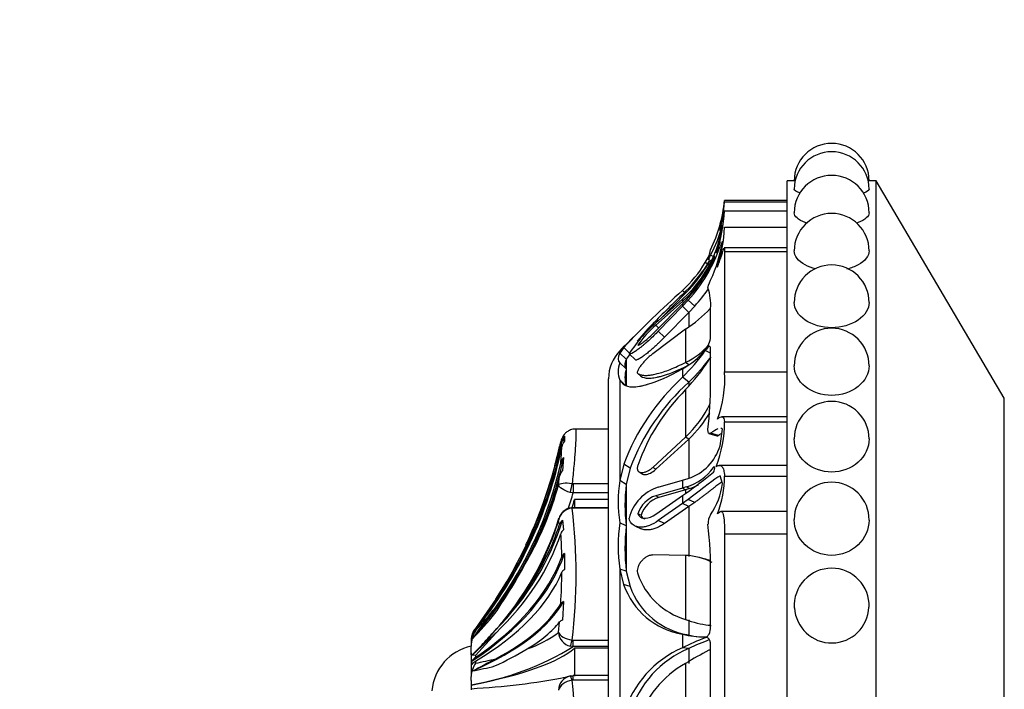
# Model space of a CAD drawing. Units: millimetres. Extents: x 0 to 769, y 0 to 1164.
# Drawn here: x 55 to 110, y 690 to 728 of the extents above; entities that cross this region are included whole.
import ezdxf
from ezdxf import colors
from ezdxf.entities.mleader import LeaderData, LeaderLine
from ezdxf.math import Vec2, Vec3

# ---------------------------------------------------------------- set-up
doc = ezdxf.new("R2010")
doc.units = ezdxf.units.MM
doc.layers.add('DV4_Défaut', color=7, linetype='Continuous')
doc.layers.add('Défaut', color=7, linetype='Continuous')

# ---------------------------------------------------------------- blocks, each defined once
blk = doc.blocks.new('_DOT')
at = {"color": 0}
blk.add_line((0, 0), (-1, 0), dxfattribs=at)
at = {"color": 0, "const_width": 0.333}
blk.add_lwpolyline([(-0.1665, 0, 1), (0.1665, 0, 1)], format="xyb", close=True, dxfattribs=at)
blk = doc.blocks.new('SE3')
at = {"layer": 'DV4_Défaut', "color": 7, "linetype": 'Continuous'}
for p, q in [((98.169, 661.32), (98.169, 718.52)), ((98.585, 718.52), (98.169, 718.52)), ((103.169, 718.52), (102.769, 718.52)), ((103.169, 661.32), (103.169, 718.52)), ((110.344, 706.323), (103.169, 718.52)), ((94.669, 717.337), (94.669, 717.42)), ((98.169, 717.42), (94.669, 717.42)), ((94.669, 717.337), (98.169, 717.337)), ((94.669, 716.844), (98.169, 716.844)), ((94.413, 715.344), (94.548, 716.054)), ((94.669, 715.914), (98.169, 715.914)), ((94.548, 715.125), (94.413, 714.825)), ((93.889, 714.667), (93.889, 714.651)), ((98.169, 714.755), (94.648, 714.755)), ((94.669, 714.564), (94.669, 707.797)), ((94.669, 714.564), (98.169, 714.564)), ((93.812, 713.805), (93.589, 713.937)), ((93.749, 714.118), (93.917, 714.028)), ((94.033, 714.274), (93.889, 714.344)), ((92.485, 712.199), (92.313, 712.375)), ((92.488, 712.324), (92.488, 712.217)), ((92.313, 711.756), (90.813, 710.418)), ((90.957, 710.666), (92.313, 711.881)), ((91.102, 710.796), (92.488, 712.217)), ((92.313, 711.881), (92.633, 712.182)), ((92.526, 711.951), (92.313, 711.756)), ((92.313, 711.881), (92.313, 711.756)), ((92.313, 711.628), (92.527, 711.848)), ((92.633, 711.82), (92.313, 711.48)), ((92.409, 711.66), (92.313, 711.756)), ((93.002, 711.497), (92.633, 711.82)), ((90.813, 710.102), (92.313, 711.628)), ((92.313, 711.48), (90.957, 710.093)), ((92.313, 711.628), (92.313, 711.48)), ((92.662, 711.138), (92.313, 711.48)), ((93.002, 711.497), (92.662, 711.138)), ((93.889, 709.774), (93.889, 711.364)), ((92.662, 711.138), (91.31, 709.757)), ((92.662, 711.138), (92.662, 710.366)), ((92.488, 710.193), (90.642, 708.824)), ((90.99, 710.246), (90.813, 710.418)), ((91.31, 709.757), (90.957, 710.093)), ((92.488, 710.193), (92.488, 708.336)), ((89.016, 709.164), (88.805, 708.855)), ((88.805, 708.855), (88.805, 708.99)), ((89.374, 708.816), (89.016, 709.164)), ((93.889, 708.859), (93.589, 709)), ((93.889, 707.161), (93.889, 709.117)), ((89.164, 708.509), (88.805, 708.855)), ((89.374, 708.816), (89.164, 708.509)), ((89.164, 708.509), (89.164, 707.97)), ((89.673, 708.473), (89.315, 708.81)), ((89.164, 707.97), (88.805, 708.305)), ((89.164, 707.97), (89.164, 707.02)), ((92.313, 707.973), (92.313, 707.502)), ((92.662, 708.189), (92.488, 708.336)), ((88.169, 672.42), (88.169, 707.42)), ((88.805, 707.338), (88.805, 701.707)), ((89.164, 707.02), (88.805, 707.338)), ((88.805, 707.338), (89.013, 707.1)), ((89.98, 707.558), (89.802, 707.716)), ((92.662, 707.223), (92.313, 707.502)), ((94.669, 707.797), (98.169, 707.797)), ((92.488, 706.808), (92.488, 704.139)), ((92.662, 707.223), (92.662, 707.015)), ((110.344, 673.517), (110.344, 706.323)), ((98.169, 705.285), (94.501, 705.285)), ((88.169, 704.597), (86.314, 704.597)), ((94.413, 703.663), (94.548, 704.593)), ((94.669, 704.998), (98.169, 704.998)), ((85.7, 704.191), (85.7, 703.919)), ((90.642, 702.445), (92.488, 704.139)), ((90.819, 702.338), (92.662, 704.026)), ((92.662, 704.026), (92.488, 704.139)), ((92.662, 704.026), (92.662, 701.829)), ((93.789, 704.349), (94.228, 704.213)), ((94.337, 704.232), (93.889, 704.361)), ((85.421, 703.614), (85.366, 703.375)), ((85.648, 702.993), (85.585, 702.262)), ((89.016, 702.626), (88.805, 701.707)), ((89.374, 702.397), (89.016, 702.626)), ((89.374, 702.397), (89.164, 701.492)), ((90.819, 702.338), (90.642, 702.445)), ((98.169, 702.554), (94.363, 702.554)), ((85.366, 701.46), (85.421, 701.946)), ((89.883, 702.188), (90.06, 702.08)), ((92.313, 701.726), (92.633, 701.827)), ((94.548, 701.551), (94.413, 701.963)), ((94.669, 701.954), (98.169, 701.954)), ((86.126, 701.547), (86.188, 701.54)), ((86.188, 701.54), (88.169, 701.54)), ((86.188, 701.54), (86.188, 701.012)), ((89.164, 701.492), (88.805, 701.707)), ((89.164, 701.492), (89.164, 699.168)), ((92.313, 701.284), (90.813, 700.858)), ((90.957, 701.34), (92.313, 701.726)), ((92.313, 701.726), (92.313, 701.284)), ((92.526, 701.35), (92.313, 701.284)), ((92.488, 701.194), (92.313, 701.284)), ((92.707, 701.263), (92.488, 701.194)), ((92.707, 701.263), (92.526, 701.35)), ((86.188, 701.012), (86.026, 701.043)), ((88.169, 701.012), (86.188, 701.012)), ((90.813, 699.824), (92.313, 700.865)), ((90.99, 700.766), (90.813, 700.858)), ((92.488, 701.194), (90.99, 700.766)), ((92.313, 700.865), (92.527, 701.013)), ((92.313, 700.865), (92.313, 700.412)), ((92.488, 701.194), (92.488, 700.986)), ((86.188, 700.156), (86.126, 700.154)), ((86.188, 700.174), (86.188, 700.156)), ((88.169, 700.174), (86.188, 700.174)), ((88.169, 700.156), (86.188, 700.156)), ((86.253, 700.644), (86.253, 700.174)), ((88.169, 700.644), (86.253, 700.644)), ((92.313, 700.412), (90.957, 699.465)), ((92.662, 700.245), (91.31, 699.305)), ((92.633, 700.639), (92.313, 700.412)), ((92.662, 700.245), (92.313, 700.412)), ((93.002, 700.481), (92.633, 700.639)), ((93.002, 700.481), (92.662, 700.245)), ((92.662, 700.245), (92.662, 697.451)), ((89.994, 699.763), (89.816, 699.85)), ((98.169, 699.97), (94.459, 699.97)), ((85.421, 699.24), (85.366, 699.459)), ((85.585, 699.484), (85.648, 698.943)), ((89.164, 699.168), (88.805, 699.34)), ((89.164, 699.168), (89.164, 696.621)), ((89.642, 699.163), (89.992, 699.004)), ((91.31, 699.305), (90.957, 699.465)), ((94.669, 698.716), (94.669, 687.784)), ((94.669, 698.716), (98.169, 698.716)), ((85.7, 697.607), (85.7, 696.717)), ((92.488, 697.511), (90.642, 697.534)), ((92.488, 697.511), (92.488, 693.919)), ((93.533, 697.32), (93.272, 697.383)), ((88.805, 696.746), (88.805, 687.654)), ((89.164, 696.621), (88.805, 696.746)), ((88.805, 696.746), (89.013, 695.876)), ((89.164, 696.621), (89.371, 695.768)), ((93.889, 693.509), (93.889, 696.344)), ((89.371, 695.768), (89.013, 695.876)), ((81.845, 695.051), (80.716, 693.416)), ((85.648, 694.922), (85.585, 693.879)), ((85.366, 693.188), (85.421, 693.778)), ((92.662, 693.888), (92.662, 693.041)), ((93.744, 693.601), (93.918, 693.584)), ((80.516, 692.945), (80.516, 693.004)), ((80.716, 693.416), (80.716, 693.39)), ((80.716, 693.324), (80.716, 693.286)), ((81.845, 693.157), (80.716, 691.891)), ((92.313, 693.091), (92.313, 692.331)), ((92.662, 693.041), (92.313, 693.091)), ((80.469, 692.756), (80.469, 692.412)), ((80.469, 692.046), (80.469, 692.412)), ((86.188, 692.393), (86.026, 692.414)), ((86.126, 692.757), (86.188, 692.75)), ((86.188, 692.75), (88.169, 692.75)), ((86.188, 692.393), (86.188, 692.75)), ((93.889, 689.555), (93.889, 692.448)), ((80.469, 691.924), (80.469, 692.046)), ((80.469, 692.046), (80.469, 691.849)), ((80.716, 691.891), (80.716, 691.789)), ((88.169, 692.393), (86.188, 692.393)), ((86.253, 692.311), (86.253, 690.736)), ((88.169, 692.311), (86.253, 692.311)), ((92.662, 692.292), (92.313, 692.331)), ((92.662, 692.292), (92.662, 691.438)), ((80.469, 691.849), (80.469, 690.721)), ((80.516, 691.389), (80.516, 691.581)), ((80.716, 691.573), (80.716, 691.464)), ((92.488, 691.451), (92.488, 687.732)), ((86.026, 690.749), (86.188, 690.764)), ((86.188, 690.514), (86.188, 690.765)), ((88.169, 690.765), (86.188, 690.765)), ((80.469, 690.493), (80.469, 690.721)), ((80.469, 690.493), (80.469, 689.961)), ((86.188, 690.514), (86.126, 690.507)), ((88.169, 690.514), (86.188, 690.514))]:
    blk.add_line(p, q, dxfattribs=at)
for centre, radius, start, end in [((100.669, 718.519), 2.1, 90, 179.9484), ((100.669, 718.519), 2.1, 0.0151, 90), ((100.669, 718.05), 2.1, 90, 179.9434), ((100.669, 718.05), 2.1, 0.0386, 90), ((100.669, 716.726), 2.1, 90, 179.935), ((100.669, 716.726), 2.1, 0.0701, 90), ((86.803, 718.166), 7.901, 333.6037, 354.5808), ((86.933, 717.79), 7.749, 344.6639, 356.6456), ((85.706, 717.386), 8.979, 341.0969, 356.5366), ((100.669, 714.588), 2.1, 90, 179.9209), ((100.669, 714.588), 2.1, 0.1156, 90), ((86.987, 717.988), 7.805, 332.1669, 345.6543), ((85.384, 716.416), 9.299, 342.8037, 356.9055), ((87.706, 717.037), 6.917, 315.421, 345.8313), ((86.595, 716.346), 8.046, 335.0194, 351.2731), ((86.845, 717.666), 8.017, 336.5585, 341.3785), ((86.113, 717.71), 8.786, 317.9049, 340.8315), ((87.328, 716.196), 6.736, 342.1503, 346.8776), ((87.341, 717.737), 7.313, 312.8393, 328.6931), ((86.803, 718.166), 8.151, 314.22, 329.5219), ((86.387, 718.223), 8.561, 315.4534, 330.6296), ((87.904, 716.77), 6.678, 313.804, 336.7557), ((86.02, 717.937), 8.911, 316.9029, 334.1516), ((91.068, 715.564), 3.001, 327.1728, 335.2687), ((100.669, 711.7), 2.1, 90, 180.0848), ((100.669, 711.7), 2.1, 359.8981, 90), ((126.531, 673.926), 51.47, 131.6671, 136.7921), ((212.643, 588.853), 172.286, 134.22005, 135.03722), ((86.195, 717.682), 9.198, 317.743, 325.3649), ((90.829, 711.552), 3.065, 356.4822, 18.2459), ((87.648, 717.312), 8.608, 304.2094, 316.2114), ((96.093, 704.468), 8.05, 129.6506, 147.354), ((110.461, 691.712), 27.309, 136.2735, 139.1577), ((94.267, 706.329), 5.352, 130.1887, 146.2667), ((100.669, 708.15), 2.1, 90, 180.1364), ((100.669, 708.15), 2.1, 359.898, 90), ((212.643, 588.853), 172.536, 135.50716, 135.86889), ((92.451, 709.922), 1.445, 321.9776, 354.1152), ((90.424, 707.42), 2.255, 135.8689, 180), ((90.219, 711.796), 4.359, 298.7166, 320.643), ((84.429, 715.512), 11.239, 314.5461, 324.5869), ((90.686, 712.061), 4.138, 295.8108, 318.6232), ((82.47, 716.084), 13.653, 317.2016, 326.0184), ((84.724, 715.435), 11.421, 314.0305, 323.5694), ((89.869, 707.822), 1.169, 155.5375, 204.4625), ((90.548, 707.495), 1.463, 161.0464, 198.9536), ((101.018, 698.062), 12.841, 132.6779, 159.1795), ((88.419, 707.396), 6.263, 339.0264, 3.6683), ((100.898, 698.079), 12.306, 132.0087, 159.4632), ((100.452, 698.807), 11.289, 134.8682, 160.6341), ((69.573, 707.245), 24.315, 353.6646, 359.8017), ((87.433, 709.301), 7.225, 314.4045, 333.0039), ((100.669, 704.047), 2.1, 90, 180.2278), ((100.669, 704.047), 2.1, 359.9027, 90), ((87.544, 709.324), 7.367, 314.01, 328.7729), ((87.873, 704.98), 6.796, 338.6156, 0.1514), ((86.306, 703.716), 0.77, 141.8872, 168.7989), ((66.986, 704.326), 18.579, 354.9129, 357.76), ((86.285, 703.451), 0.749, 141.3006, 168.5446), ((91.792, 704.423), 2.729, 287.9542, 343.8331), ((60.23, 709.123), 25.785, 345.1881, 347.119), ((86.221, 702.513), 0.748, 140.0424, 167.1999), ((91.741, 704.034), 2.797, 286.3107, 325.2814), ((86.168, 701.759), 0.77, 139.2282, 165.9316), ((70.289, 731.672), 37.875, 305.9543, 308.8351), ((88.805, 701.983), 5.864, 338.6564, 359.7167), ((67.269, 706.503), 18.786, 330.4028, 344.4299), ((95.558, 700.523), 6.856, 170.0576, 189.9424), ((97.774, 700.33), 8.688, 172.3127, 187.6873), ((91.713, 698.983), 2.476, 107.7921, 165.5755), ((91.875, 704.06), 2.918, 286.5689, 296.9898), ((90.611, 702.022), 3.965, 325.7487, 353.172), ((100.669, 699.514), 2.1, 90, 179.5226), ((100.669, 699.514), 2.1, 359.4453, 90), ((65.181, 707.045), 21.857, 341.5316, 343.9793), ((91.286, 699.393), 1.539, 107.8816, 162.7381), ((91.473, 699.29), 1.553, 108.1492, 162.2677), ((86.177, 699.335), 0.821, 93.5671, 171.3158), ((86.183, 699.524), 0.65, 87.5976, 97.6606), ((55.804, 696.456), 30.547, 353.046, 6.954), ((69.109, 704.688), 17.059, 318.1946, 342.6151), ((94.564, 699.316), 0.825, 144.8637, 184.0544), ((69.498, 704.328), 16.598, 328.1954, 342.94), ((85.957, 699.058), 0.566, 131.1163, 161.2838), ((96.795, 698.043), 8.095, 170.7792, 189.2208), ((99.348, 697.894), 10.263, 172.8726, 187.1274), ((68.256, 696.499), 25.633, 359.6542, 6.1769), ((85.944, 698.565), 0.48, 128.1503, 160.4502), ((68.688, 697.311), 16.863, 0.4092, 4.8112), ((49.874, 714.039), 37.248, 334.6712, 334.8974), ((85.903, 697.283), 0.383, 122.0348, 157.091), ((92.271, 693.681), 3.836, 63.7135, 86.7596), ((55.726, 712.108), 31.602, 325.5798, 331.9028), ((92.49, 693.351), 4.104, 70.0571, 75.2789), ((43.59, 697.087), 41.964, 356.8782, 359.2828), ((85.867, 696.406), 0.353, 118.2714, 153.8399), ((93.605, 697.783), 4.021, 198.9715, 253.8767), ((100.669, 694.69), 2.1, 90, 183.6512), ((100.669, 694.69), 2.1, 357.7969, 90), ((93.014, 697.269), 4.236, 199.2061, 260.4838), ((93.319, 697.182), 4.193, 199.7087, 260.992), ((63.605, 709.382), 24.299, 318.4685, 325.3894), ((85.77, 694.602), 0.343, 110.9641, 144.338), ((-40.754, 783.071), 151.181, 323.35051, 324.18797), ((65.251, 707.649), 21.292, 315.89, 320.9849), ((63.479, 709.118), 23.405, 317.4336, 321.696), ((100.669, 694.682), 2.084, 183.328, 357.994), ((85.694, 693.52), 0.375, 106.8628, 136.5972), ((94.394, 698.824), 5.262, 248.7605, 263.4222), ((81.41, 692.78), 0.941, 137.4567, 181.4425), ((82.12, 692.416), 1.651, 148.2219, 180.1622), ((61.168, 711.283), 27.384, 315.0226, 318.872), ((0.835, 777.852), 117.2, 312.84943, 313.72656), ((68.421, 704.485), 17.437, 316.0642, 319.3391), ((81.39, 698.622), 6.733, 289.1928, 306.1858), ((86.22, 693.249), 0.857, 184.0919, 256.9199), ((93.517, 697.698), 4.762, 255.3644, 270.8763), ((93.866, 698.232), 5.33, 256.945, 263.0962), ((81.069, 689.674), 2.811, 102.3255, 174.9789), ((99.055, 678.579), 15.315, 110.9095, 116.1165), ((100.426, 675.469), 18.528, 110.8504, 114.7726), ((77.806, 706.101), 16.068, 279.5404, 301.4459), ((68.421, 704.485), 17.437, 313.7676, 315.772), ((73.423, 709.339), 19.881, 294.9057, 300.8042), ((94.723, 686.856), 5.981, 113.7586, 162.5974), ((94.952, 686.911), 5.849, 113.0517, 162.5139), ((101.942, 676.22), 17.926, 117.0451, 121.83), ((81.896, 690.659), 1.429, 145.6712, 177.5007), ((27.04, 795.072), 116.989, 297.21335, 297.93494), ((77.296, 708.884), 18.144, 280.2986, 284.3585), ((77.408, 709.047), 17.891, 280.6561, 284.3604), ((95.233, 686.483), 5.675, 118.9237, 163.1241), ((78.366, 729.293), 39.315, 273.0662, 280.9191), ((86.206, 689.927), 0.841, 102.3586, 178.1618), ((85.069, 693.623), 3.023, 280.7184, 287.0441), ((47.113, 686.406), 39.229, 353.9995, 6.0005)]:
    blk.add_arc(centre, radius, start, end, dxfattribs=at)
for centre, major_axis, ratio, start_param, end_param in [((60.395, 708.558), (25.7, 0), 0.972779, 6.096211, 6.107626), ((60.395, 708.558), (25.614, 0), 0.972779, 5.628718, 6.093731), ((60.395, 708.203), (25.614, 0), 0.954244, 5.628718, 6.093731), ((60.395, 708.969), (25.614, 0), 0.994246, 5.704993, 6.081869), ((60.395, 709.066), (25.614, 0), 0.999297, 5.846375, 6.068562), ((60.395, 707.333), (25.7, 0), 0.908878, 5.613187, 6.096273), ((60.395, 707.333), (25.614, 0), 0.908878, 5.704993, 6.081869), ((60.395, 706.734), (25.614, 0), 0.877571, 5.846375, 6.068562), ((86.126, 701.301), (0.099, 0.49), 0.111262, 1.067918, 2.148374), ((86.126, 699.672), (0.03, -0.499), 0.218306, 2.868658, 3.13846), ((63.303, 704.486), (23.418, 0), 0.825121, -0.22409, -0.200176), ((60.395, 702.95), (25.7, 0), 0.680091, 5.696325, 6.083592), ((60.395, 702.95), (25.614, 0), 0.680091, 5.846375, 6.068562), ((60.395, 701.938), (25.614, 0), 0.627294, 5.704993, 6.081869), ((60.395, 699.959), (25.7, 0), 0.523997, 5.611714, 6.107626), ((60.395, 699.959), (25.614, 0), 0.523997, 5.628718, 6.093731), ((60.395, 698.796), (25.614, 0), 0.463308, 5.628718, 6.093731), ((60.395, 696.583), (25.7, 0), 0.347767, 5.613187, 6.096273), ((60.395, 696.583), (25.614, 0), 0.347767, 5.704993, 6.081869), ((60.395, 695.313), (25.614, 0), 0.281517, -0.43681, -0.214624), ((81.667, 692.681), (-1.198, 0), 0.972779, 5.628718, 6.002212), ((81.667, 692.628), (-1.198, 0), 0.954244, 5.628718, 6.002212), ((86.126, 692.891), (-0.109, -0.488), 0.060648, 0.225705, 1.306161), ((63.303, 693.167), (23.418, 0), 0.183965, -0.748019, -0.200176), ((81.667, 691.407), (-1.198, 0), 0.523997, 5.628718, 6.002212), ((81.667, 691.235), (-1.198, 0), 0.463308, 5.628718, 6.002212), ((86.126, 690.259), (0.099, -0.49), 0.112276, 2.078761, 3.159216)]:
    blk.add_ellipse(centre, major_axis=major_axis, ratio=ratio, start_param=start_param, end_param=end_param, dxfattribs=at)
for points, knots in [([(98.919, 717.818), (98.695, 717.893), (98.569, 717.976), (98.569, 718.05), (98.569, 718.05), (98.569, 718.05)], [0, 0, 0, 0, 0.998334, 0.998334, 1, 1, 1, 1]), ([(102.769, 718.051), (102.769, 718.051), (102.769, 718.051), (102.769, 717.98), (102.655, 717.9), (102.451, 717.829)], [0, 0, 0, 0, 0.002479, 0.002479, 1, 1, 1, 1]), ([(99.283, 716.136), (99.249, 716.148), (99.216, 716.16), (98.796, 716.327), (98.569, 716.535), (98.569, 716.726), (98.569, 716.726), (98.569, 716.727)], [0, 0, 0, 0, 0.076348, 0.076348, 0.998734, 0.998734, 1, 1, 1, 1]), ([(102.769, 716.728), (102.769, 716.728), (102.769, 716.727), (102.769, 716.534), (102.542, 716.327), (102.126, 716.162), (102.097, 716.151), (102.067, 716.14)], [0, 0, 0, 0, 0.00216, 0.00216, 0.931347, 0.931347, 1, 1, 1, 1]), ([(94.267, 713.667), (94.308, 713.776), (94.346, 713.879), (94.415, 714.075), (94.447, 714.168), (94.502, 714.336), (94.525, 714.411), (94.566, 714.541), (94.584, 714.597), (94.613, 714.686), (94.625, 714.719), (94.635, 714.737)], [0, 0, 0, 0, 0.197552, 0.197552, 0.395104, 0.395104, 0.592656, 0.592656, 0.790208, 0.790208, 1, 1, 1, 1]), ([(94.65, 714.755), (94.651, 714.755), (94.653, 714.754), (94.665, 714.739), (94.669, 714.676), (94.669, 714.564)], [0, 0, 0, 0, 0.113729, 0.113729, 1, 1, 1, 1]), ([(99.771, 713.575), (99.553, 713.633), (99.354, 713.71), (98.796, 714.017), (98.569, 714.31), (98.569, 714.588), (98.569, 714.588), (98.569, 714.589)], [0, 0, 0, 0, 0.30434, 0.30434, 0.998875, 0.998875, 1, 1, 1, 1]), ([(102.769, 714.592), (102.769, 714.591), (102.769, 714.59), (102.769, 714.309), (102.542, 714.018), (101.975, 713.705), (101.761, 713.623), (101.528, 713.565)], [0, 0, 0, 0, 0.002194, 0.002194, 0.683328, 0.683328, 1, 1, 1, 1]), ([(94.039, 714.052), (94.08, 714.136), (94.119, 714.247), (94.118, 714.301), (94.079, 714.227), (94.039, 714.135)], [0, 0, 0, 0, 0.5, 0.5, 1, 1, 1, 1]), ([(102.769, 711.7), (102.769, 711.345), (102.546, 710.978), (101.763, 710.44), (101.218, 710.281), (100.122, 710.281), (99.573, 710.442), (98.798, 710.973), (98.57, 711.338), (98.569, 711.697)], [0, 0, 0, 0, 0.249861, 0.249861, 0.500019, 0.500019, 0.750177, 0.750177, 1, 1, 1, 1]), ([(90.957, 710.093), (90.786, 709.915), (90.619, 709.751), (90.378, 709.527), (90.298, 709.456), (90.181, 709.355), (90.142, 709.322), (90.066, 709.257), (90.031, 709.229), (89.906, 709.128), (89.829, 709.069), (89.723, 708.994), (89.69, 708.97), (89.626, 708.928), (89.601, 708.912), (89.431, 708.811), (89.347, 708.784), (89.315, 708.81)], [0, 0, 0, 0, 0.25, 0.25, 0.375, 0.375, 0.4375, 0.4375, 0.5, 0.5, 0.625, 0.625, 0.6875, 0.6875, 0.75, 0.75, 1, 1, 1, 1]), ([(89.816, 709.301), (89.831, 709.3), (89.853, 709.305), (89.909, 709.33), (89.95, 709.354), (90.021, 709.399), (90.06, 709.427), (90.145, 709.49), (90.195, 709.529), (90.422, 709.716), (90.613, 709.894), (90.813, 710.102)], [0, 0, 0, 0, 0.125, 0.125, 0.25, 0.25, 0.375, 0.375, 0.5, 0.5, 1, 1, 1, 1]), ([(91.31, 709.757), (91.272, 709.718), (91.198, 709.641), (91.086, 709.529), (90.975, 709.421), (90.866, 709.317), (90.759, 709.217), (90.653, 709.122), (90.549, 709.031), (90.446, 708.944), (90.298, 708.822), (90.116, 708.682), (89.947, 708.568), (89.832, 708.504), (89.758, 708.472), (89.703, 708.46), (89.683, 708.469), (89.673, 708.473)], [0, 0, 0, 0, 0.058651, 0.11605, 0.1724, 0.227907, 0.282782, 0.337235, 0.391473, 0.445703, 0.500122, 0.629702, 0.749885, 0.817135, 0.880164, 0.940526, 1, 1, 1, 1]), ([(89.802, 709.571), (89.796, 709.563), (89.785, 709.548), (89.778, 709.534), (89.778, 709.529), (89.779, 709.528)], [0, 0, 0, 0, 0.3499088, 0.6857744, 1, 1, 1, 1]), ([(93.889, 709.117), (93.889, 709.167), (93.881, 709.2), (93.851, 709.234), (93.826, 709.233), (93.741, 709.192), (93.672, 709.117), (93.589, 709)], [0, 0, 0, 0, 0.25, 0.25, 0.5, 0.5, 1, 1, 1, 1]), ([(89.164, 708.509), (89.154, 708.488), (89.134, 708.444), (89.113, 708.382), (89.097, 708.321), (89.088, 708.263), (89.085, 708.194), (89.092, 708.118), (89.116, 708.039), (89.148, 707.993), (89.164, 707.97)], [0, 0, 0, 0, 0.097831, 0.196598, 0.29645, 0.397538, 0.500009, 0.669991, 0.836424, 1, 1, 1, 1]), ([(90.642, 708.824), (90.617, 708.804), (90.567, 708.764), (90.491, 708.698), (90.415, 708.629), (90.313, 708.531), (90.187, 708.402), (90.043, 708.236), (89.916, 708.07), (89.828, 707.926), (89.783, 707.821), (89.772, 707.749), (89.792, 707.727), (89.802, 707.716)], [0, 0, 0, 0, 0.062521, 0.124651, 0.186828, 0.249479, 0.376905, 0.498065, 0.629175, 0.748129, 0.834375, 0.91566, 1, 1, 1, 1]), ([(89.013, 707.1), (89.13, 707.007), (89.3, 706.96), (89.634, 706.961), (89.759, 706.973), (89.966, 707.009), (90.039, 707.024), (90.152, 707.051), (90.191, 707.061), (90.251, 707.077), (90.271, 707.082), (90.311, 707.093), (90.335, 707.1), (90.889, 707.262), (91.541, 707.543), (92.313, 707.973)], [0, 0, 0, 0, 0.25, 0.25, 0.375, 0.375, 0.4375, 0.4375, 0.46875, 0.46875, 0.484375, 0.484375, 0.5, 0.5, 1, 1, 1, 1]), ([(89.802, 707.716), (89.821, 707.704), (89.86, 707.679), (89.929, 707.651), (90.004, 707.629), (90.088, 707.614), (90.18, 707.606), (90.28, 707.605), (90.387, 707.61), (90.503, 707.623), (90.627, 707.643), (90.758, 707.669), (90.959, 707.717), (91.243, 707.801), (91.624, 707.941), (92.04, 708.117), (92.336, 708.262), (92.488, 708.336)], [0, 0, 0, 0, 0.043261, 0.086663, 0.130337, 0.174408, 0.218998, 0.264223, 0.310192, 0.357009, 0.404771, 0.453569, 0.503486, 0.620436, 0.741679, 0.867974, 1, 1, 1, 1]), ([(89.98, 707.558), (90.083, 707.488), (90.225, 707.452), (90.498, 707.451), (90.599, 707.459), (90.766, 707.484), (90.824, 707.495), (90.915, 707.514), (90.946, 707.521), (91.009, 707.536), (91.047, 707.545), (91.51, 707.666), (92.038, 707.874), (92.662, 708.189)], [0, 0, 0, 0, 0.25, 0.25, 0.375, 0.375, 0.4375, 0.4375, 0.46875, 0.46875, 0.5, 0.5, 1, 1, 1, 1]), ([(102.769, 708.15), (102.769, 707.728), (102.546, 707.297), (101.763, 706.668), (101.218, 706.484), (100.122, 706.484), (99.573, 706.67), (98.799, 707.291), (98.571, 707.72), (98.569, 708.146)], [0, 0, 0, 0, 0.249909, 0.249909, 0.500145, 0.500145, 0.750381, 0.750381, 1, 1, 1, 1]), ([(94.267, 705.154), (94.394, 705.259), (94.483, 705.303), (94.611, 705.254), (94.647, 705.159), (94.669, 704.998)], [0, 0, 0, 0, 0.5, 0.5, 1, 1, 1, 1]), ([(86.315, 704.585), (86.283, 704.589), (86.172, 704.601), (85.98, 704.533), (85.795, 704.416), (85.672, 704.285), (85.599, 704.169), (85.551, 704.068), (85.526, 704.003), (85.515, 703.965), (85.512, 703.955)], [0, 0, 0, 0, 0.057081, 0.229989, 0.374194, 0.501553, 0.617352, 0.746336, 0.940973, 1, 1, 1, 1]), ([(86.316, 704.597), (86.32, 704.597), (86.324, 704.592), (86.331, 704.567), (86.334, 704.543), (86.338, 704.476), (86.34, 704.391), (86.338, 704.268), (86.334, 704.126), (86.331, 704.045), (86.318, 703.778), (86.306, 703.567), (86.272, 703.083), (86.25, 702.806), (86.196, 702.21), (86.164, 701.89), (86.126, 701.547)], [0, 0, 0, 0, 0.06686, 0.06686, 0.160174, 0.160174, 0.253488, 0.346802, 0.346802, 0.440116, 0.440116, 0.626744, 0.626744, 0.813372, 0.813372, 1, 1, 1, 1]), ([(94.337, 704.232), (94.327, 704.226), (94.308, 704.213), (94.281, 704.203), (94.256, 704.201), (94.239, 704.206), (94.23, 704.211), (94.228, 704.212)], [0, 0, 0, 0, 0.248057, 0.484564, 0.713345, 0.938602, 1, 1, 1, 1]), ([(94.534, 704.374), (94.529, 704.371), (94.496, 704.348), (94.432, 704.303), (94.369, 704.256), (94.337, 704.232)], [0, 0, 0, 0, 0.0803139, 0.538073, 1, 1, 1, 1]), ([(102.769, 704.046), (102.769, 703.57), (102.546, 703.088), (101.763, 702.387), (101.218, 702.184), (100.122, 702.184), (99.573, 702.39), (98.799, 703.08), (98.571, 703.559), (98.569, 704.039)], [0, 0, 0, 0, 0.250033, 0.250033, 0.500394, 0.500394, 0.750755, 0.750755, 1, 1, 1, 1]), ([(85.551, 703.865), (85.547, 703.918), (85.541, 703.946), (85.521, 703.95), (85.508, 703.926), (85.492, 703.877)], [0, 0, 0, 0, 0.5, 0.5, 1, 1, 1, 1]), ([(89.802, 702.55), (89.796, 702.528), (89.785, 702.486), (89.778, 702.425), (89.778, 702.37), (89.786, 702.321), (89.802, 702.276), (89.838, 702.216), (89.916, 702.16), (90.043, 702.146), (90.187, 702.172), (90.337, 702.233), (90.492, 702.322), (90.592, 702.404), (90.642, 702.445)], [0, 0, 0, 0, 0.043114, 0.084497, 0.125116, 0.16599, 0.208119, 0.252418, 0.371266, 0.502371, 0.623426, 0.750846, 0.875489, 1, 1, 1, 1]), ([(94.039, 702.169), (94.08, 702.2), (94.119, 702.309), (94.118, 702.487), (94.079, 702.5), (94.039, 702.441)], [0, 0, 0, 0, 0.5, 0.5, 1, 1, 1, 1]), ([(94.201, 702.502), (94.278, 702.539), (94.343, 702.557), (94.453, 702.551), (94.498, 702.527), (94.572, 702.435), (94.6, 702.368), (94.643, 702.191), (94.658, 702.083), (94.669, 701.954)], [0, 0, 0, 0, 0.25, 0.25, 0.5, 0.5, 0.75, 0.75, 1, 1, 1, 1]), ([(90.06, 702.079), (90.071, 702.073), (90.083, 702.067), (90.114, 702.056), (90.134, 702.051), (90.178, 702.045), (90.205, 702.044), (90.399, 702.054), (90.625, 702.168), (90.819, 702.338)], [0, 0, 0, 0, 0.0622466, 0.0622466, 0.156022, 0.156022, 0.2497973, 0.2497973, 1, 1, 1, 1]), ([(85.366, 701.46), (85.397, 701.512), (85.488, 701.549), (85.762, 701.58), (85.94, 701.573), (86.126, 701.547)], [0, 0, 0, 0, 0.5, 0.5, 1, 1, 1, 1]), ([(86.026, 701.043), (85.845, 701.091), (85.679, 701.16), (85.441, 701.312), (85.373, 701.393), (85.366, 701.46)], [0, 0, 0, 0, 0.5, 0.5, 1, 1, 1, 1]), ([(94.503, 701.632), (94.483, 701.618), (94.432, 701.579), (94.346, 701.512), (94.242, 701.431), (94.131, 701.344), (94.014, 701.252), (93.89, 701.155), (93.759, 701.053), (93.622, 700.947), (93.477, 700.836), (93.326, 700.721), (93.168, 700.603), (93.058, 700.522), (93.002, 700.481)], [0, 0, 0, 0, 0.05374, 0.135963, 0.218741, 0.302154, 0.386274, 0.471168, 0.556901, 0.643529, 0.731107, 0.819682, 0.9093, 1, 1, 1, 1]), ([(86.097, 700.16), (86.052, 700.16), (85.929, 700.159), (85.716, 700.059), (85.52, 699.876), (85.414, 699.698), (85.393, 699.601), (85.39, 699.587)], [0, 0, 0, 0, 0.123673, 0.40184, 0.676205, 0.961235, 1, 1, 1, 1]), ([(90.957, 699.465), (90.786, 699.341), (90.619, 699.249), (90.378, 699.158), (90.298, 699.135), (90.181, 699.112), (90.142, 699.106), (90.066, 699.098), (90.031, 699.096), (89.906, 699.095), (89.829, 699.103), (89.723, 699.131), (89.69, 699.143), (89.626, 699.17), (89.601, 699.183), (89.431, 699.294), (89.347, 699.425), (89.315, 699.599)], [0, 0, 0, 0, 0.25, 0.25, 0.375, 0.375, 0.4375, 0.4375, 0.5, 0.5, 0.625, 0.625, 0.6875, 0.6875, 0.75, 0.75, 1, 1, 1, 1]), ([(89.816, 699.85), (89.831, 699.804), (89.853, 699.763), (89.909, 699.695), (89.95, 699.664), (90.021, 699.627), (90.06, 699.613), (90.145, 699.597), (90.195, 699.594), (90.422, 699.606), (90.613, 699.68), (90.813, 699.824)], [0, 0, 0, 0, 0.125, 0.125, 0.25, 0.25, 0.375, 0.375, 0.5, 0.5, 1, 1, 1, 1]), ([(89.994, 699.763), (90, 699.745), (90.014, 699.71), (90.042, 699.663), (90.076, 699.623), (90.117, 699.588), (90.151, 699.567), (90.171, 699.557), (90.175, 699.555)], [0, 0, 0, 0, 0.1807, 0.363772, 0.55185, 0.747358, 0.952447, 1, 1, 1, 1]), ([(94.267, 699.849), (94.308, 699.892), (94.346, 699.923), (94.415, 699.963), (94.447, 699.972), (94.502, 699.965), (94.525, 699.95), (94.566, 699.894), (94.584, 699.853), (94.626, 699.698), (94.644, 699.547), (94.665, 699.172), (94.669, 698.956), (94.669, 698.716)], [0, 0, 0, 0, 0.125, 0.125, 0.25, 0.25, 0.375, 0.375, 0.5, 0.5, 0.75, 0.75, 1, 1, 1, 1]), ([(91.31, 699.305), (91.272, 699.279), (91.198, 699.227), (91.086, 699.159), (90.975, 699.1), (90.866, 699.051), (90.759, 699.01), (90.653, 698.978), (90.549, 698.955), (90.446, 698.941), (90.298, 698.932), (90.143, 698.947), (90.031, 698.986), (89.991, 699.004)], [0, 0, 0, 0, 0.083156, 0.164537, 0.24443, 0.323129, 0.400932, 0.478135, 0.555035, 0.631922, 0.709077, 0.892798, 1, 1, 1, 1]), ([(100.669, 697.511), (100.114, 697.511), (99.571, 697.731), (98.796, 698.474), (98.569, 698.997), (98.569, 699.518), (98.569, 699.524), (98.569, 699.529)], [0, 0, 0, 0, 0.497458, 0.497458, 0.994916, 0.994916, 1, 1, 1, 1]), ([(102.769, 699.493), (102.763, 698.979), (102.537, 698.47), (101.768, 697.732), (101.224, 697.511), (100.669, 697.511)], [0, 0, 0, 0, 0.496274, 0.496274, 1, 1, 1, 1]), ([(90.642, 697.534), (90.617, 697.532), (90.567, 697.527), (90.491, 697.509), (90.415, 697.483), (90.313, 697.436), (90.187, 697.359), (90.043, 697.231), (89.916, 697.074), (89.828, 696.9), (89.783, 696.739), (89.772, 696.597), (89.792, 696.516), (89.802, 696.475)], [0, 0, 0, 0, 0.062521, 0.124651, 0.186828, 0.249479, 0.376905, 0.498065, 0.629175, 0.748129, 0.834375, 0.91566, 1, 1, 1, 1]), ([(93.791, 693.597), (93.799, 693.597), (93.816, 693.597), (93.84, 693.605), (93.863, 693.62), (93.879, 693.636), (93.888, 693.646), (93.889, 693.647)], [0, 0, 0, 0, 0.243382, 0.48025, 0.71575, 0.955165, 1, 1, 1, 1]), ([(85.366, 693.188), (85.397, 693.1), (85.488, 693.006), (85.762, 692.848), (85.94, 692.786), (86.126, 692.757)], [0, 0, 0, 0, 0.5, 0.5, 1, 1, 1, 1]), ([(93.589, 692.937), (93.631, 692.94), (93.669, 692.954), (93.738, 693.009), (93.766, 693.043), (93.86, 693.216), (93.889, 693.353), (93.889, 693.509)], [0, 0, 0, 0, 0.25, 0.25, 0.5, 0.5, 1, 1, 1, 1]), ([(93.889, 692.448), (93.889, 692.526), (93.881, 692.596), (93.851, 692.718), (93.826, 692.773), (93.741, 692.892), (93.672, 692.915), (93.589, 692.886)], [0, 0, 0, 0, 0.25, 0.25, 0.5, 0.5, 1, 1, 1, 1]), ([(93.862, 692.192), (93.855, 692.195), (93.831, 692.2), (93.807, 692.192), (93.791, 692.186)], [0, 0, 0, 0, 0.321681, 1, 1, 1, 1]), ([(86.126, 690.507), (85.94, 690.481), (85.762, 690.408), (85.488, 690.205), (85.397, 690.078), (85.366, 689.954)], [0, 0, 0, 0, 0.5, 0.5, 1, 1, 1, 1])]:
    blk.add_open_spline(points, degree=3, knots=knots, dxfattribs=at)
for points in [[(93.889, 714.344), (93.797, 714.17), (93.719, 714.063), (93.74, 714.132)], [(93.74, 712.512), (93.719, 712.558), (93.797, 712.757), (93.889, 712.948)], [(88.805, 708.855), (88.669, 708.608), (88.669, 708.41), (88.805, 708.305)], [(93.889, 704.361), (93.797, 704.296), (93.719, 704.367), (93.74, 704.562)], [(94.3, 704.608), (94.192, 704.567), (94.057, 704.482), (93.889, 704.361)], [(94.548, 704.593), (94.521, 704.617), (94.49, 704.631), (94.454, 704.635)], [(94.413, 701.963), (94.107, 701.821), (93.534, 701.314), (92.633, 700.639)], [(85.366, 699.459), (85.368, 699.504), (85.376, 699.549), (85.389, 699.592)], [(80.716, 691.891), (80.596, 691.915), (80.516, 691.918), (80.484, 691.888)]]:
    blk.add_open_spline(points, degree=3, dxfattribs=at)

msp = doc.modelspace()

# ---------------------------------------------------------------- block references
at = {"layer": 'Défaut'}
msp.add_blockref('SE3', (0, 0), dxfattribs=at)

# ---------------------------------------------------------------- leaders
at = {"layer": 'Défaut', "color": 7, "linetype": 'Continuous'}
ml = msp.add_multileader_mtext('Standard', dxfattribs=at)
ml.set_content('{\\pxsm0.9;\\fSolid Edge ISO|b1||i0||c0|p34;\\W1.;06/06/2016\\P}', color=256)
ml.set_leader_properties()
ml.set_arrow_properties(name='DOT')
ml.build(insert=Vec2(0, 0))
ml.multileader.update_dxf_attribs({"leader_type": 0, "dogleg_length": 0, "arrow_head_size": 12})
ctx = ml.context
ctx.base_point, ctx.char_height, ctx.arrow_head_size, ctx.landing_gap_size = Vec3(656.602, 1156.973), 12, 12, 4.2
notes = []
notes.append((ctx, [(0, (0, 0, 0), (0, 0), (1, 0), 1, [])]))
ctx.mtext.insert = Vec3(658.602, 1163.093)
ml = msp.add_multileader_mtext('Standard', dxfattribs=at)
ml.set_content('{\\pxsm0.9;\\fArial|b1||i0||c0|p34;\\W1.;5300BE\\P}', color=256)
ml.set_leader_properties()
ml.set_arrow_properties(name='DOT')
ml.build(insert=Vec2(0, 0))
ml.multileader.update_dxf_attribs({"leader_type": 0, "dogleg_length": 0, "arrow_head_size": 12})
ctx = ml.context
ctx.base_point, ctx.char_height, ctx.arrow_head_size, ctx.landing_gap_size = Vec3(36.854, 1136.92), 12, 12, 4.2
notes.append((ctx, [(0, (0, 0, 0), (0, 0), (1, 0), 1, [])]))
ctx.mtext.insert = Vec3(38.854, 1143.022)
for ctx, leaders in notes:
    for number, flags, end, landing, length, lines in leaders:
        leader = LeaderData()
        leader.index, (leader.has_last_leader_line, leader.has_dogleg_vector, leader.attachment_direction) = number, flags
        leader.last_leader_point, leader.dogleg_vector, leader.dogleg_length = Vec3(end), Vec3(landing), length
        for number, points, colour, breaks in lines:
            line = LeaderLine()
            line.index, line.vertices, line.color, line.breaks = number, Vec3.list(points), colors.encode_raw_color(colour), breaks
            leader.lines.append(line)
        ctx.leaders.append(leader)

doc.saveas('drawing.dxf')
